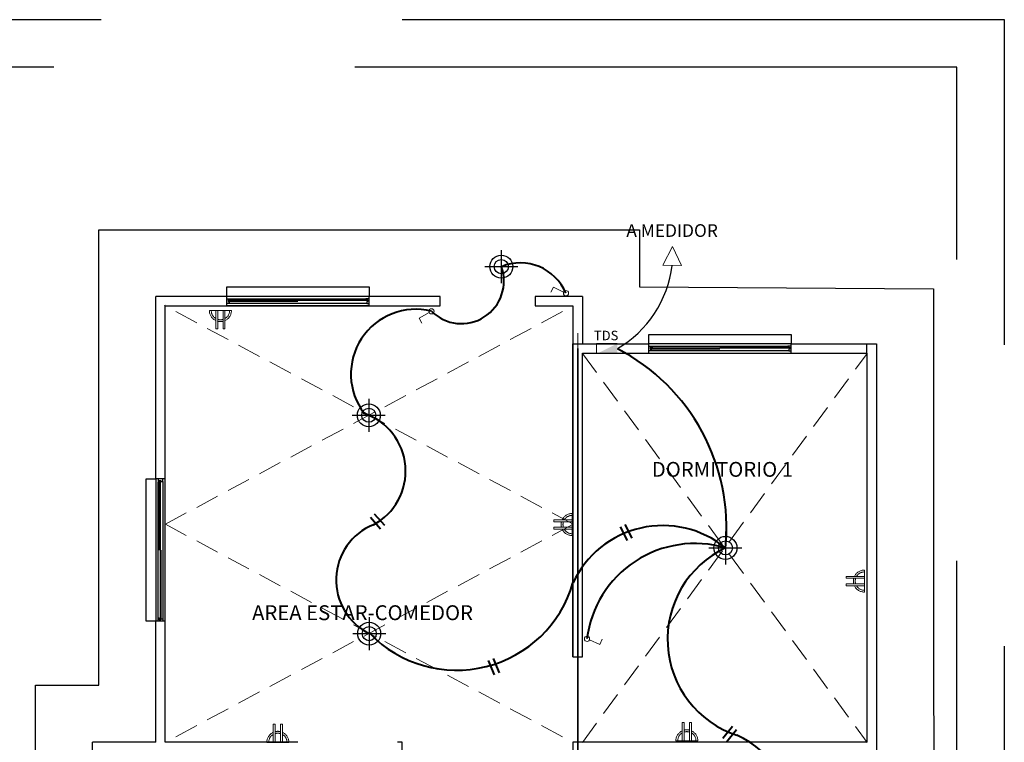
# Model space of a CAD drawing. Units: millimetres. Extents: x 0 to 5198, y 0 to 2558.
# Drawn here: x 2636 to 2646, y 1326 to 1333 of the extents above; entities that cross this region are included whole.
import ezdxf

# ---------------------------------------------------------------- set-up
doc = ezdxf.new("R2010")
doc.units = ezdxf.units.MM
doc.linetypes.add('DASHED2', pattern=[9.525, 6.35, -3.175])
doc.linetypes.add('HIDDEN', pattern=[0.375, 0.25, -0.125])
for name, color, linetype, lineweight in [('00- INTERRUPTOR', 160, 'Continuous', 20), ('00-C ILUMINACION', 10, 'Continuous', 20), ('00-C toma C', 82, 'DASHED2', 20), ('00-texto', 255, 'Continuous', 18), ('005_PUERTAS', 7, 'Continuous', 30), ('Annotation - Label_Pen_No__1', 7, 'Continuous', 13), ('areas', 1, 'Continuous', 35), ('luminaria', 190, 'Continuous', 20)]:
    doc.layers.add(name, color=color, linetype=linetype, lineweight=lineweight)
for name, color, linetype in [('A MUROS', 7, 'Continuous'), ('A_BOTAGUAS', 7, 'Continuous'), ('A_MUROS', 7, 'Continuous'), ('A_PISO_1', 7, 'Continuous')]:
    doc.layers.add(name, color=color, linetype=linetype)
doc.layers.add('Dibujo 2D - General_Pen_No__61', color=7, linetype='Continuous', lineweight=20, true_color=0x6a6a6a)
doc.styles.add('GENERATED_STYLE_1', font='arial.ttf')
doc.styles.get("Standard").update_dxf_attribs({"font": 'arial.ttf'})

# ---------------------------------------------------------------- blocks, each defined once
blk = doc.blocks.new('PLANTA MODELIO')
at = {"layer": '005_PUERTAS', "color": 8, "lineweight": 25, "true_color": 0x727274}
for p, q in [((2497.34, 1240.513), (2495.84, 1240.513)), ((2497.325, 1240.468), (2495.855, 1240.468)), ((2496.59, 1240.458), (2495.865, 1240.458)), ((2497.315, 1240.438), (2495.865, 1240.438)), ((2495.875, 1240.488), (2497.305, 1240.488)), ((2497.305, 1240.478), (2496.59, 1240.478)), ((2497.34, 1240.413), (2495.84, 1240.413)), ((2500.29, 1239.913), (2501.79, 1239.913)), ((2501.775, 1239.968), (2500.305, 1239.968)), ((2501.04, 1239.958), (2500.315, 1239.958)), ((2501.765, 1239.938), (2500.315, 1239.938)), ((2500.325, 1239.988), (2501.755, 1239.988)), ((2501.755, 1239.978), (2501.04, 1239.978)), ((2495.135, 1238.573), (2495.135, 1237.103)), ((2495.165, 1238.563), (2495.165, 1237.113)), ((2495.19, 1237.088), (2495.19, 1238.588)), ((2495.115, 1237.123), (2495.115, 1238.553)), ((2495.125, 1238.553), (2495.125, 1237.838)), ((2495.145, 1237.838), (2495.145, 1237.113))]:
    blk.add_line(p, q, dxfattribs=at)
for points in [[(2495.84, 1240.488), (2495.875, 1240.488), (2495.875, 1240.478), (2495.855, 1240.478), (2495.855, 1240.458), (2495.865, 1240.458), (2495.865, 1240.438), (2495.84, 1240.438)], [(2497.34, 1240.488), (2497.305, 1240.488), (2497.305, 1240.478), (2497.325, 1240.478), (2497.325, 1240.458), (2497.315, 1240.458), (2497.315, 1240.438), (2497.34, 1240.438)], [(2500.29, 1239.988), (2500.325, 1239.988), (2500.325, 1239.978), (2500.305, 1239.978), (2500.305, 1239.958), (2500.315, 1239.958), (2500.315, 1239.938), (2500.29, 1239.938)], [(2501.79, 1239.988), (2501.755, 1239.988), (2501.755, 1239.978), (2501.775, 1239.978), (2501.775, 1239.958), (2501.765, 1239.958), (2501.765, 1239.938), (2501.79, 1239.938)], [(2495.115, 1238.588), (2495.115, 1238.553), (2495.125, 1238.553), (2495.125, 1238.573), (2495.145, 1238.573), (2495.145, 1238.563), (2495.165, 1238.563), (2495.165, 1238.588)], [(2495.115, 1237.088), (2495.115, 1237.123), (2495.125, 1237.123), (2495.125, 1237.103), (2495.145, 1237.103), (2495.145, 1237.113), (2495.165, 1237.113), (2495.165, 1237.088)]]:
    blk.add_lwpolyline(points, dxfattribs=at)
at = {"layer": 'A MUROS', "color": 8, "linetype": 'Continuous', "lineweight": 25, "true_color": 0x727274}
for p, q in [((2495.09, 1238.588), (2495.09, 1240.513)), ((2499.59, 1240.513), (2499.59, 1240.013)), ((2499.49, 1240.013), (2500.29, 1240.013)), ((2501.79, 1240.013), (2502.69, 1240.013)), ((2502.69, 1240.013), (2502.69, 1235.713)), ((2495.09, 1235.813), (2495.09, 1237.088)), ((2495.19, 1237.088), (2495.09, 1237.088)), ((2495.09, 1235.813), (2494.422, 1235.813))]:
    blk.add_line(p, q, dxfattribs=at)
for points in [[(2498.09, 1240.413), (2498.09, 1240.513), (2495.09, 1240.513)], [(2499.59, 1240.513), (2499.09, 1240.513), (2499.09, 1240.413), (2499.49, 1240.413), (2499.49, 1236.713)], [(2495.19, 1238.588), (2495.19, 1240.263), (2495.19, 1240.413), (2498.09, 1240.413)], [(2499.49, 1236.713), (2499.49, 1236.713), (2499.59, 1236.713), (2499.59, 1239.913), (2500.29, 1239.913)], [(2501.79, 1239.913), (2502.59, 1239.913), (2502.59, 1235.813), (2499.49, 1235.813)], [(2495.19, 1235.813), (2495.19, 1237.088)], [(2496.59, 1232.813), (2494.422, 1232.813), (2494.422, 1235.813)], [(2496.59, 1235.813), (2495.19, 1235.813)], [(2497.69, 1235.013), (2497.69, 1235.813), (2497.64, 1235.813)], [(2499.49, 1235.813), (2499.49, 1235.713)]]:
    blk.add_lwpolyline(points, dxfattribs=at)
at = {"layer": 'A_BOTAGUAS', "color": 8, "linetype": 'Continuous', "lineweight": 25, "true_color": 0x727274, "flags": 128}
for points in [[(2497.34, 1240.613), (2497.34, 1240.513), (2495.84, 1240.513), (2495.84, 1240.613)], [(2501.79, 1240.113), (2501.79, 1240.013), (2500.29, 1240.013), (2500.29, 1240.113)], [(2494.99, 1238.588), (2495.09, 1238.588), (2495.09, 1237.088), (2494.99, 1237.088)]]:
    blk.add_lwpolyline(points, close=True, dxfattribs=at)
at = {"layer": 'A_MUROS', "color": 8, "linetype": 'Continuous', "lineweight": 25, "true_color": 0x727274}
for p, q in [((2495.84, 1240.413), (2495.84, 1240.513)), ((2497.34, 1240.413), (2497.34, 1240.513)), ((2500.29, 1239.913), (2500.29, 1240.013)), ((2501.79, 1239.913), (2501.79, 1240.013)), ((2495.19, 1238.588), (2495.09, 1238.588))]:
    blk.add_line(p, q, dxfattribs=at)
at = {"layer": 'A_PISO_1', "color": 8, "linetype": 'Continuous', "lineweight": 25, "true_color": 0x727274}
for p, q in [((2494.49, 1236.413), (2494.49, 1241.213)), ((2494.49, 1241.213), (2500.19, 1241.213)), ((2500.19, 1241.213), (2500.19, 1240.613))]:
    blk.add_line(p, q, dxfattribs=at)
blk.add_lwpolyline([(2500.19, 1240.613), (2503.292, 1240.593), (2503.296, 1231.593), (2493.822, 1231.613), (2493.822, 1236.413), (2494.49, 1236.413)], dxfattribs=at)
blk.add_lwpolyline([(2500.19, 1240.613), (2503.292, 1240.593), (2503.296, 1231.593), (2493.822, 1231.613), (2493.822, 1236.413), (2494.49, 1236.413)], dxfattribs=at)
at = {"layer": 'areas', "color": 8, "lineweight": 25, "true_color": 0x727274}
for p, q in [((2495.19, 1240.413), (2495.184, 1240.42)), ((2499.49, 1236.713), (2499.49, 1240.013)), ((2502.59, 1239.913), (2502.59, 1240.013))]:
    blk.add_line(p, q, dxfattribs=at)
at = {"layer": 'Annotation - Label_Pen_No__1', "color": 8, "linetype": 'Continuous', "lineweight": 25, "true_color": 0x727274, "char_height": 0.15687, "attachment_point": 7, "line_spacing_factor": 0.933036, "style": 'GENERATED_STYLE_1'}
for s, insert, width in [('{\\fCentury Gothic|b0|i0|c0|p34;DORMITORIO 1}', (2500.321, 1238.611), 1.61954), ('{\\fCentury Gothic|b0|i0|c0|p34;AREA ESTAR-COMEDOR}', (2496.106, 1237.1), 3.06284)]:
    blk.add_mtext(s, dxfattribs=dict(at, insert=insert, width=width))
blk = doc.blocks.new('luminaria')
at = {"layer": 'luminaria', "lineweight": 30}
for points in [[(2692.695, 1061.021), (2692.695, 1060.673)], [(2692.521, 1060.847), (2692.869, 1060.847)]]:
    blk.add_lwpolyline(points, dxfattribs=at)
for radius in [0.121, 0.0744]:
    blk.add_circle((2692.695, 1060.847), radius, dxfattribs=at)
blk = doc.blocks.new('ad')
at = {"layer": '00-C ILUMINACION', "ltscale": 1.5}
for q in [(-28.455, 52.429), (-28.888, 52.213)]:
    blk.add_line((-28.888, 52.429), q, dxfattribs=at)
blk.add_solid([(-28.888, 52.213), (-28.455, 52.429), (-28.455, 52.213)], dxfattribs=at)
blk = doc.blocks.new('INT S')
at = {"layer": '00- INTERRUPTOR'}
blk.add_lwpolyline([(0.02, 0.02), (0.104, 0.104), (0.147, 0.062)], dxfattribs=at)
blk.add_circle((0, 0), 0.0276, dxfattribs=at)
blk = doc.blocks.new('SDHJ')
at = {"layer": '00-C toma C'}
for p, q in [((77.628, 13.815), (77.352, 13.815)), ((77.352, 13.788), (77.352, 13.815)), ((77.628, 13.581), (77.628, 13.912)), ((77.628, 13.884), (77.628, 13.815)), ((77.628, 13.746), (77.628, 13.884)), ((77.352, 13.788), (77.628, 13.788)), ((77.352, 13.677), (77.352, 13.705)), ((77.352, 13.705), (77.628, 13.705)), ((77.407, 13.677), (77.352, 13.677)), ((77.628, 13.677), (77.407, 13.677)), ((77.628, 13.746), (77.628, 13.608)), ((77.628, 13.608), (77.628, 13.677))]:
    blk.add_line(p, q, dxfattribs=at)
for radius, start, end in [(0.166, 90, 155.3757), (0.138, 90, 150), (0.166, 165.5225, 194.4775), (0.166, 204.6243, 270), (0.138, 162.5424, 197.4576), (0.138, 210, 270)]:
    blk.add_arc((77.628, 13.746), radius, start, end, dxfattribs=at)

msp = doc.modelspace()

# ---------------------------------------------------------------- linework, layer by layer
at = {"layer": '00-C ILUMINACION', "lineweight": 40}
for p, q in [((2639.672, 1328.073), (2639.779, 1327.952)), ((2639.631, 1328.036), (2639.738, 1327.915)), ((2642.265, 1327.936), (2642.339, 1327.792)), ((2642.314, 1327.961), (2642.388, 1327.817)), ((2640.874, 1326.525), (2640.937, 1326.376)), ((2640.925, 1326.547), (2640.988, 1326.397)), ((2643.449, 1325.83), (2643.348, 1325.704)), ((2643.492, 1325.795), (2643.39, 1325.67))]:
    msp.add_line(p, q, dxfattribs=at)
at = {"layer": '00-C ILUMINACION'}
msp.add_lwpolyline([(2642.714, 1330.694), (2642.914, 1330.689), (2642.819, 1330.891), (2642.714, 1330.694)], close=True, dxfattribs=at)
at = {"layer": '00-C ILUMINACION', "lineweight": 40}
for centre, radius, start, end in [((2640.591, 1330.527), 0.449, 225.2455, 19.6936), ((2641.213, 1330.198), 0.52, 22.6607, 112.5797), ((2640.109, 1329.546), 0.683, 75.978, 217.4503), ((2641.26, 1327.924), 2.127, 354.3103, 62.6851), ((2639.362, 1328.523), 0.641, 298.009, 71.3681), ((2639.9, 1327.374), 0.63, 112.0922, 243.4896), ((2642.716, 1326.904), 1.045, 50.8096, 155.0522), ((2643.053, 1326.614), 1.146, 73.6181, 172.9667), ((2643.83, 1326.75), 1.065, 115.2223, 251.7144), ((2640.542, 1327.701), 1.277, 224.271, 343.7751), ((2643.092, 1324.825), 0.999, 286.0603, 66.1558)]:
    msp.add_arc(centre, radius, start, end, dxfattribs=at)
at = {"layer": '00-C ILUMINACION', "lineweight": 30}
msp.add_arc((2641.641, 1330.836), 1.182, 300.2283, 352.9685, dxfattribs=at)
at = {"layer": '00-C toma C', "ltscale": 0.5}
msp.add_line((2641.818, 1329.977), (2641.819, 1329.406), dxfattribs=at)
at = {"layer": '00-C toma C', "linetype": 'ByBlock', "lineweight": 35, "ltscale": 0.5}
msp.add_line((2641.819, 1329.814), (2641.819, 1323.858), dxfattribs=at)
at = {"layer": 'Defpoints', "color": 5, "linetype": 'DASHED2'}
for points in [[(2629.577, 1333.282), (2629.577, 1320.328), (2646.317, 1320.328), (2646.317, 1333.282)], [(2629.577, 1333.282), (2629.577, 1320.328), (2646.317, 1320.328), (2646.317, 1333.282)], [(2630.077, 1332.782), (2630.077, 1321.228), (2645.817, 1321.228), (2645.817, 1332.782)]]:
    msp.add_lwpolyline(points, close=True, dxfattribs=at)
at = {"layer": 'Dibujo 2D - General_Pen_No__61', "linetype": 'HIDDEN', "lineweight": 0}
for p, q in [((2637.469, 1327.964), (2641.769, 1330.264)), ((2641.769, 1327.964), (2637.469, 1330.264)), ((2641.869, 1325.664), (2644.869, 1329.764)), ((2641.869, 1329.764), (2644.869, 1325.664)), ((2637.469, 1327.964), (2641.769, 1325.664)), ((2641.769, 1327.964), (2637.469, 1325.664))]:
    msp.add_line(p, q, dxfattribs=at)

# ---------------------------------------------------------------- block references
at = {"layer": '00- INTERRUPTOR'}
for p, xscale, yscale, zscale, rotation in [((2641.694, 1330.399), -0.9997499999999957, 0.9997500000000001, 0.9997500000000002, 19.65521122557462), ((2640.275, 1330.208), -0.9997499999999998, 0.9997500000000001, 0.9997500000000002, 74.25833184928229), ((2641.916, 1326.755), -0.9997499999999958, 0.9997499999999959, 0.9997499999999959, 201.0787925805488)]:
    msp.add_blockref('INT S', p, dxfattribs=dict(at, xscale=xscale, yscale=yscale, zscale=zscale, rotation=rotation))
at = {"layer": '00-C ILUMINACION', "xscale": 0.5038740000000002, "yscale": 0.5038740000000002, "zscale": 0.5038740000000002}
msp.add_blockref('ad', (2656.573, 1303.451), dxfattribs=at)
at = {"layer": '00-C toma C', "lineweight": 35, "ltscale": 0.5}
msp.add_blockref('PLANTA MODELIO', (142.278, 89.852), dxfattribs=at)
at = {"layer": '00-C toma C', "linetype": 'DASHED2', "ltscale": 0.5, "yscale": 0.6998250000000001, "zscale": 0.6998250000000001, "rotation": 270}
for p, xscale in [((2628.43, 1275.889), -0.6998250000000001), ((2629.036, 1379.99), 0.6998250000000001), ((2633.349, 1380.006), 0.6998250000000001)]:
    msp.add_blockref('SDHJ', p, dxfattribs=dict(at, xscale=xscale))
at = {"layer": '00-C toma C', "linetype": 'DASHED2', "lineweight": 0, "ltscale": 0.5, "xscale": 0.6998250000000001, "yscale": 0.6998250000000001, "zscale": 0.6998250000000001}
msp.add_blockref('SDHJ', (2587.433, 1318.34), dxfattribs=at)
at = {"layer": '00-C toma C', "linetype": 'DASHED2', "ltscale": 0.5, "xscale": 0.6998250000000001, "yscale": 0.6998250000000001, "zscale": 0.6998250000000001}
msp.add_blockref('SDHJ', (2590.515, 1317.744), dxfattribs=at)
at = {"layer": 'luminaria', "xscale": 0.9997500000000002, "yscale": 0.9997500000000002, "zscale": 0.9997500000000002}
for p in [(-51.01, 270.097), (-52.407, 268.53), (-48.646, 267.132), (-52.403, 266.228)]:
    msp.add_blockref('luminaria', p, dxfattribs=at)

# ---------------------------------------------------------------- texts
at = {"layer": '00-C ILUMINACION', "insert": (2641.988, 1330.003), "char_height": 0.1008, "width": 0.13149, "attachment_point": 1}
msp.add_mtext('TDS', dxfattribs=at)
at = {"layer": '00-texto', "insert": (2642.331, 1331.126), "char_height": 0.13394, "width": 11.37147, "attachment_point": 1}
msp.add_mtext('{\\fCentury Gothic|b0|i0|c0|p34;\\C256;\\c0;A MEDIDOR}', dxfattribs=at)

doc.saveas('drawing.dxf')
